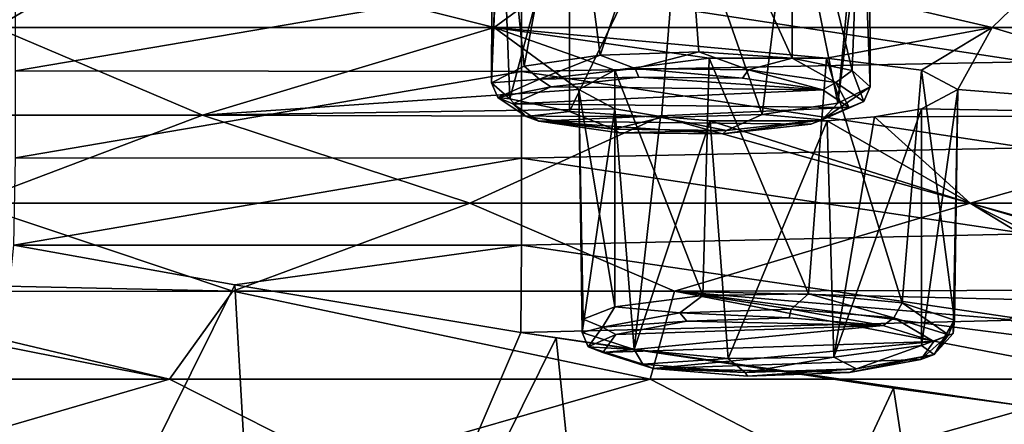
# Model space of a CAD drawing. Units: millimetres. Extents: x -182 to 147, y -141 to 1040.
# Drawn here: x -74 to -62, y 903 to 908 of the extents above; entities that cross this region are included whole.
import ezdxf

# ---------------------------------------------------------------- set-up
doc = ezdxf.new("R2010")
doc.units = ezdxf.units.MM
doc.header["$LTSCALE"] = 143.901474
for name, color, linetype in [('584', 7, 'CONTINUOUS'), ('585', 7, 'CONTINUOUS'), ('588', 7, 'CONTINUOUS'), ('753', 7, 'CONTINUOUS'), ('754', 7, 'CONTINUOUS'), ('777', 7, 'CONTINUOUS'), ('778', 7, 'CONTINUOUS'), ('805', 7, 'CONTINUOUS'), ('806', 7, 'CONTINUOUS'), ('807', 7, 'CONTINUOUS'), ('808', 7, 'CONTINUOUS'), ('832', 7, 'CONTINUOUS'), ('833', 7, 'CONTINUOUS')]:
    doc.layers.add(name, color=color, linetype=linetype)

msp = doc.modelspace()

# ---------------------------------------------------------------- linework, layer by layer
at = {"layer": '584', "linetype": 'CONTINUOUS'}
for points in [[(-71.063, 904.486, 238.188), (-74.432, 897.714, 242.973), (-73.688, 904.959, 240.873), (-71.063, 904.486, 238.188)], [(-70.636, 897.026, 239.072), (-74.432, 897.714, 242.973), (-71.063, 904.486, 238.188), (-70.636, 897.026, 239.072)], [(-67.671, 903.924, 235), (-70.636, 897.026, 239.072), (-71.063, 904.486, 238.188), (-67.671, 903.924, 235)], [(-67.252, 903.858, 234.626), (-70.636, 897.026, 239.072), (-67.671, 903.924, 235), (-67.252, 903.858, 234.626)], [(-66.474, 896.351, 235.246), (-70.636, 897.026, 239.072), (-67.252, 903.858, 234.626), (-66.474, 896.351, 235.246)], [(-63.248, 903.264, 231.259), (-66.474, 896.351, 235.246), (-67.252, 903.858, 234.626), (-63.248, 903.264, 231.259)], [(-62.085, 895.717, 231.647), (-66.474, 896.351, 235.246), (-63.248, 903.264, 231.259), (-62.085, 895.717, 231.647)], [(-61.674, 903.047, 230.029), (-62.085, 895.717, 231.647), (-63.248, 903.264, 231.259), (-61.674, 903.047, 230.029)], [(-59.072, 902.708, 228.102), (-62.085, 895.717, 231.647), (-61.674, 903.047, 230.029), (-59.072, 902.708, 228.102)]]:
    msp.add_3dface(points, dxfattribs=at)
at = {"layer": '585', "linetype": 'CONTINUOUS'}
for points in [[(-61.656, 908.151, 258.974), (-61.656, 907.131, 253.19), (-67.662, 908.051, 258.404), (-61.656, 908.151, 258.974)], [(-73.668, 908.057, 258.439), (-67.662, 908.051, 258.404), (-73.668, 907.025, 252.59), (-73.668, 908.057, 258.439)], [(-67.662, 908.051, 258.404), (-67.662, 907.019, 252.556), (-73.668, 907.025, 252.59), (-67.662, 908.051, 258.404)], [(-67.662, 908.051, 258.404), (-61.656, 907.131, 253.19), (-67.662, 907.019, 252.556), (-67.662, 908.051, 258.404)], [(-61.656, 907.131, 253.19), (-61.656, 906.111, 247.407), (-67.662, 907.019, 252.556), (-61.656, 907.131, 253.19)], [(-73.668, 907.025, 252.59), (-67.662, 907.019, 252.556), (-73.668, 905.994, 246.741), (-73.668, 907.025, 252.59)], [(-67.662, 907.019, 252.556), (-67.662, 905.988, 246.707), (-73.668, 905.994, 246.741), (-67.662, 907.019, 252.556)], [(-67.662, 907.019, 252.556), (-61.656, 906.111, 247.407), (-67.662, 905.988, 246.707), (-67.662, 907.019, 252.556)], [(-61.656, 906.111, 247.407), (-61.656, 905.092, 241.623), (-67.662, 905.988, 246.707), (-61.656, 906.111, 247.407)], [(-67.662, 905.988, 246.707), (-73.688, 904.959, 240.873), (-73.668, 905.994, 246.741), (-67.662, 905.988, 246.707)], [(-73.688, 904.959, 240.873), (-67.662, 905.988, 246.707), (-67.662, 904.957, 240.858), (-73.688, 904.959, 240.873)], [(-67.662, 905.988, 246.707), (-61.656, 905.092, 241.623), (-67.662, 904.957, 240.858), (-67.662, 905.988, 246.707)], [(-61.656, 905.092, 241.623), (-61.656, 904.072, 235.839), (-67.662, 904.957, 240.858), (-61.656, 905.092, 241.623)], [(-71.063, 904.486, 238.188), (-73.688, 904.959, 240.873), (-67.662, 904.957, 240.858), (-71.063, 904.486, 238.188)], [(-67.671, 903.924, 235), (-71.063, 904.486, 238.188), (-67.662, 904.957, 240.858), (-67.671, 903.924, 235)], [(-61.656, 904.072, 235.839), (-67.671, 903.924, 235), (-67.662, 904.957, 240.858), (-61.656, 904.072, 235.839)], [(-61.674, 903.047, 230.029), (-67.671, 903.924, 235), (-61.656, 904.072, 235.839), (-61.674, 903.047, 230.029)], [(-61.674, 903.047, 230.029), (-67.252, 903.858, 234.626), (-67.671, 903.924, 235), (-61.674, 903.047, 230.029)], [(-61.674, 903.047, 230.029), (-63.248, 903.264, 231.259), (-67.252, 903.858, 234.626), (-61.674, 903.047, 230.029)]]:
    msp.add_3dface(points, dxfattribs=at)
at = {"layer": '588', "linetype": 'CONTINUOUS'}
for points in [[(-77.687, 908.584, 307.497), (-73.9, 907.541, 301.582), (-72.124, 908.584, 307.497), (-77.687, 908.584, 307.497)], [(-73.9, 907.541, 301.582), (-67.988, 907.541, 301.582), (-72.124, 908.584, 307.497), (-73.9, 907.541, 301.582)], [(-72.124, 908.584, 307.497), (-67.988, 907.541, 301.582), (-66.56, 908.584, 307.497), (-72.124, 908.584, 307.497)], [(-67.988, 907.541, 301.582), (-62.076, 907.541, 301.582), (-66.56, 908.584, 307.497), (-67.988, 907.541, 301.582)], [(-66.56, 908.584, 307.497), (-62.076, 907.541, 301.582), (-60.996, 908.584, 307.497), (-66.56, 908.584, 307.497)], [(-62.076, 907.541, 301.582), (-56.164, 907.541, 301.582), (-60.996, 908.584, 307.497), (-62.076, 907.541, 301.582)], [(-76.953, 906.498, 295.667), (-71.448, 906.498, 295.667), (-73.9, 907.541, 301.582), (-76.953, 906.498, 295.667)], [(-73.9, 907.541, 301.582), (-71.448, 906.498, 295.667), (-67.988, 907.541, 301.582), (-73.9, 907.541, 301.582)], [(-67.988, 907.541, 301.582), (-71.448, 906.498, 295.667), (-66.981, 906.804, 297.407), (-67.988, 907.541, 301.582)], [(-62.076, 907.541, 301.582), (-67.988, 907.541, 301.582), (-64.041, 907.175, 299.507), (-62.076, 907.541, 301.582)], [(-64.041, 907.175, 299.507), (-67.988, 907.541, 301.582), (-65.433, 907.175, 299.506), (-64.041, 907.175, 299.507)], [(-65.433, 907.175, 299.506), (-67.988, 907.541, 301.582), (-66.553, 907.033, 298.704), (-65.433, 907.175, 299.506)], [(-66.553, 907.033, 298.704), (-67.988, 907.541, 301.582), (-66.981, 906.804, 297.407), (-66.553, 907.033, 298.704)], [(-62.914, 907.032, 298.7), (-62.076, 907.541, 301.582), (-64.041, 907.175, 299.507), (-62.914, 907.032, 298.7)], [(-62.484, 906.803, 297.397), (-62.076, 907.541, 301.582), (-62.914, 907.032, 298.7), (-62.484, 906.803, 297.397)], [(-58.63, 906.498, 295.667), (-62.076, 907.541, 301.582), (-62.484, 906.803, 297.397), (-58.63, 906.498, 295.667)], [(-62.076, 907.541, 301.582), (-58.63, 906.498, 295.667), (-56.164, 907.541, 301.582), (-62.076, 907.541, 301.582)], [(-66.981, 906.804, 297.407), (-71.448, 906.498, 295.667), (-66.552, 906.575, 296.104), (-66.981, 906.804, 297.407)], [(-62.912, 906.574, 296.099), (-58.63, 906.498, 295.667), (-62.484, 906.803, 297.397), (-62.912, 906.574, 296.099)], [(-76.953, 906.498, 295.667), (-74.21, 905.455, 289.752), (-71.448, 906.498, 295.667), (-76.953, 906.498, 295.667)], [(-74.21, 905.455, 289.752), (-68.274, 905.455, 289.752), (-71.448, 906.498, 295.667), (-74.21, 905.455, 289.752)], [(-71.448, 906.498, 295.667), (-66.01, 906.482, 295.577), (-66.552, 906.575, 296.104), (-71.448, 906.498, 295.667)], [(-71.448, 906.498, 295.667), (-68.274, 905.455, 289.752), (-66.01, 906.482, 295.577), (-71.448, 906.498, 295.667)], [(-68.274, 905.455, 289.752), (-62.338, 905.455, 289.752), (-66.01, 906.482, 295.577), (-68.274, 905.455, 289.752)], [(-66.01, 906.482, 295.577), (-62.338, 905.455, 289.752), (-65.424, 906.432, 295.297), (-66.01, 906.482, 295.577)], [(-64.033, 906.433, 295.297), (-62.338, 905.455, 289.752), (-63.47, 906.481, 295.57), (-64.033, 906.433, 295.297)], [(-63.47, 906.481, 295.57), (-58.63, 906.498, 295.667), (-62.912, 906.574, 296.099), (-63.47, 906.481, 295.57)], [(-63.47, 906.481, 295.57), (-62.338, 905.455, 289.752), (-58.63, 906.498, 295.667), (-63.47, 906.481, 295.57)], [(-62.338, 905.455, 289.752), (-56.402, 905.455, 289.752), (-58.63, 906.498, 295.667), (-62.338, 905.455, 289.752)], [(-65.424, 906.432, 295.297), (-62.338, 905.455, 289.752), (-64.033, 906.433, 295.297), (-65.424, 906.432, 295.297)], [(-71.088, 904.412, 283.838), (-74.21, 905.455, 289.752), (-76.119, 904.525, 284.481), (-71.088, 904.412, 283.838)], [(-74.21, 905.455, 289.752), (-71.088, 904.412, 283.838), (-68.274, 905.455, 289.752), (-74.21, 905.455, 289.752)], [(-71.088, 904.412, 283.838), (-65.846, 904.412, 283.838), (-68.274, 905.455, 289.752), (-71.088, 904.412, 283.838)], [(-68.274, 905.455, 289.752), (-65.846, 904.412, 283.838), (-62.338, 905.455, 289.752), (-68.274, 905.455, 289.752)], [(-65.846, 904.412, 283.838), (-60.639, 904.424, 283.909), (-62.338, 905.455, 289.752), (-65.846, 904.412, 283.838)], [(-62.338, 905.455, 289.752), (-60.639, 904.424, 283.909), (-60.328, 904.447, 284.034), (-62.338, 905.455, 289.752)], [(-62.338, 905.455, 289.752), (-58.611, 904.423, 283.903), (-56.402, 905.455, 289.752), (-62.338, 905.455, 289.752)], [(-58.611, 904.423, 283.903), (-62.338, 905.455, 289.752), (-58.936, 904.447, 284.035), (-58.611, 904.423, 283.903)], [(-58.936, 904.447, 284.035), (-62.338, 905.455, 289.752), (-60.328, 904.447, 284.034), (-58.936, 904.447, 284.035)], [(-76.223, 904.409, 283.824), (-71.088, 904.412, 283.838), (-76.119, 904.525, 284.481), (-76.223, 904.409, 283.824)], [(-76.547, 904.297, 283.184), (-71.839, 903.369, 277.923), (-76.223, 904.409, 283.824), (-76.547, 904.297, 283.184)], [(-76.223, 904.409, 283.824), (-71.839, 903.369, 277.923), (-71.088, 904.412, 283.838), (-76.223, 904.409, 283.824)], [(-71.839, 903.369, 277.923), (-66.133, 903.369, 277.923), (-71.088, 904.412, 283.838), (-71.839, 903.369, 277.923)], [(-71.088, 904.412, 283.838), (-66.133, 903.369, 277.923), (-65.846, 904.412, 283.838), (-71.088, 904.412, 283.838)], [(-66.133, 903.369, 277.923), (-60.427, 903.369, 277.923), (-65.846, 904.412, 283.838), (-66.133, 903.369, 277.923)], [(-60.639, 904.424, 283.909), (-65.846, 904.412, 283.838), (-61.448, 904.305, 283.232), (-60.639, 904.424, 283.909)], [(-65.846, 904.412, 283.838), (-60.427, 903.369, 277.923), (-61.447, 903.847, 280.632), (-65.846, 904.412, 283.838)], [(-61.448, 904.305, 283.232), (-65.846, 904.412, 283.838), (-61.877, 904.076, 281.935), (-61.448, 904.305, 283.232)], [(-61.877, 904.076, 281.935), (-65.846, 904.412, 283.838), (-61.447, 903.847, 280.632), (-61.877, 904.076, 281.935)], [(-77.545, 903.369, 277.923), (-71.839, 903.369, 277.923), (-76.547, 904.297, 283.184), (-77.545, 903.369, 277.923)], [(-77.545, 903.369, 277.923), (-75.43, 902.326, 272.008), (-71.839, 903.369, 277.923), (-77.545, 903.369, 277.923)], [(-75.43, 902.326, 272.008), (-69.77, 902.326, 272.008), (-71.839, 903.369, 277.923), (-75.43, 902.326, 272.008)], [(-71.839, 903.369, 277.923), (-69.77, 902.326, 272.008), (-66.133, 903.369, 277.923), (-71.839, 903.369, 277.923)], [(-69.77, 902.326, 272.008), (-64.111, 902.326, 272.008), (-66.133, 903.369, 277.923), (-69.77, 902.326, 272.008)], [(-66.133, 903.369, 277.923), (-64.111, 902.326, 272.008), (-60.427, 903.369, 277.923), (-66.133, 903.369, 277.923)], [(-64.111, 902.326, 272.008), (-58.452, 902.326, 272.008), (-60.427, 903.369, 277.923), (-64.111, 902.326, 272.008)]]:
    msp.add_3dface(points, dxfattribs=at)
at = {"layer": '753', "linetype": 'CONTINUOUS'}
for points in [[(-63.633, 909.788, 314.327), (-64.447, 909.982, 315.43), (-63.738, 907.028, 315.085), (-63.633, 909.788, 314.327)], [(-63.738, 907.028, 315.085), (-64.447, 909.982, 315.43), (-64.447, 907.176, 315.925), (-63.738, 907.028, 315.085)], [(-63.524, 906.835, 313.993), (-63.633, 909.788, 314.327), (-63.738, 907.028, 315.085), (-63.524, 906.835, 313.993)], [(-63.532, 909.625, 313.404), (-63.633, 909.788, 314.327), (-63.524, 906.835, 313.993), (-63.532, 909.625, 313.404)], [(-63.633, 909.546, 312.956), (-63.532, 909.625, 313.404), (-63.906, 906.641, 312.891), (-63.633, 909.546, 312.956)], [(-63.906, 906.641, 312.891), (-63.532, 909.625, 313.404), (-63.524, 906.835, 313.993), (-63.906, 906.641, 312.891)], [(-64.452, 909.351, 311.846), (-63.633, 909.546, 312.956), (-63.906, 906.641, 312.891), (-64.452, 909.351, 311.846)], [(-67.092, 909.35, 311.845), (-65.775, 909.276, 311.423), (-67.092, 906.544, 312.34), (-67.092, 909.35, 311.845)], [(-67.092, 906.544, 312.34), (-65.775, 909.276, 311.423), (-65.999, 906.471, 311.928), (-67.092, 906.544, 312.34)], [(-65.999, 906.471, 311.928), (-65.775, 909.276, 311.423), (-64.807, 906.507, 312.13), (-65.999, 906.471, 311.928)], [(-65.775, 909.276, 311.423), (-64.452, 909.351, 311.846), (-64.807, 906.507, 312.13), (-65.775, 909.276, 311.423)], [(-64.807, 906.507, 312.13), (-64.452, 909.351, 311.846), (-63.906, 906.641, 312.891), (-64.807, 906.507, 312.13)]]:
    msp.add_3dface(points, dxfattribs=at)
at = {"layer": '754', "linetype": 'CONTINUOUS'}
for points in [[(-66.553, 907.033, 298.704), (-66.981, 906.804, 297.407), (-66.553, 904.227, 299.199), (-66.553, 907.033, 298.704)], [(-66.981, 906.804, 297.407), (-66.552, 906.575, 296.104), (-66.943, 903.924, 297.481), (-66.981, 906.804, 297.407)], [(-66.553, 904.227, 299.199), (-66.981, 906.804, 297.407), (-66.929, 904.082, 298.378), (-66.553, 904.227, 299.199)], [(-66.929, 904.082, 298.378), (-66.981, 906.804, 297.407), (-66.943, 903.924, 297.481), (-66.929, 904.082, 298.378)], [(-66.943, 903.924, 297.481), (-66.552, 906.575, 296.104), (-66.324, 903.721, 296.33), (-66.943, 903.924, 297.481)], [(-66.552, 906.575, 296.104), (-66.01, 906.482, 295.577), (-66.324, 903.721, 296.33), (-66.552, 906.575, 296.104)], [(-66.01, 906.482, 295.577), (-65.424, 906.432, 295.297), (-66.324, 903.721, 296.33), (-66.01, 906.482, 295.577)], [(-64.033, 906.433, 295.297), (-63.47, 906.481, 295.57), (-63.954, 903.63, 295.818), (-64.033, 906.433, 295.297)], [(-63.47, 906.481, 295.57), (-62.912, 906.574, 296.099), (-63.954, 903.63, 295.818), (-63.47, 906.481, 295.57)], [(-63.954, 903.63, 295.818), (-62.912, 906.574, 296.099), (-62.912, 903.767, 296.594), (-63.954, 903.63, 295.818)], [(-66.324, 903.721, 296.33), (-65.424, 906.432, 295.297), (-65.21, 903.615, 295.731), (-66.324, 903.721, 296.33)], [(-65.424, 906.432, 295.297), (-64.033, 906.433, 295.297), (-65.21, 903.615, 295.731), (-65.424, 906.432, 295.297)], [(-65.21, 903.615, 295.731), (-64.033, 906.433, 295.297), (-63.954, 903.63, 295.818), (-65.21, 903.615, 295.731)]]:
    msp.add_3dface(points, dxfattribs=at)
at = {"layer": '777', "linetype": 'CONTINUOUS'}
for points in [[(-65.698, 904.055, 299.664), (-66.543, 903.898, 298.776), (-63.367, 904.004, 299.378), (-65.698, 904.055, 299.664)], [(-64.486, 904.095, 299.894), (-65.698, 904.055, 299.664), (-63.367, 904.004, 299.378), (-64.486, 904.095, 299.894)], [(-66.697, 903.686, 297.571), (-62.768, 903.816, 298.309), (-63.367, 904.004, 299.378), (-66.697, 903.686, 297.571)], [(-66.543, 903.898, 298.776), (-66.697, 903.686, 297.571), (-63.367, 904.004, 299.378), (-66.543, 903.898, 298.776)], [(-66.098, 903.497, 296.502), (-62.768, 903.816, 298.309), (-66.697, 903.686, 297.571), (-66.098, 903.497, 296.502)], [(-62.922, 903.603, 297.104), (-62.768, 903.816, 298.309), (-66.098, 903.497, 296.502), (-62.922, 903.603, 297.104)], [(-63.767, 903.447, 296.216), (-62.922, 903.603, 297.104), (-66.098, 903.497, 296.502), (-63.767, 903.447, 296.216)], [(-64.98, 903.406, 295.986), (-63.767, 903.447, 296.216), (-66.098, 903.497, 296.502), (-64.98, 903.406, 295.986)]]:
    msp.add_3dface(points, dxfattribs=at)
at = {"layer": '778', "linetype": 'CONTINUOUS'}
for points in [[(-66.27, 906.95, 316.082), (-67.312, 906.834, 315.429), (-64.084, 906.8, 315.234), (-66.27, 906.95, 316.082)], [(-65.038, 906.937, 316.008), (-66.27, 906.95, 316.082), (-64.084, 906.8, 315.234), (-65.038, 906.937, 316.008)], [(-67.312, 906.834, 315.429), (-67.766, 906.635, 314.3), (-64.084, 906.8, 315.234), (-67.312, 906.834, 315.429)], [(-67.766, 906.635, 314.3), (-63.774, 906.592, 314.052), (-64.084, 906.8, 315.234), (-67.766, 906.635, 314.3)], [(-67.456, 906.427, 313.117), (-63.774, 906.592, 314.052), (-67.766, 906.635, 314.3), (-67.456, 906.427, 313.117)], [(-64.228, 906.393, 312.923), (-63.774, 906.592, 314.052), (-67.456, 906.427, 313.117), (-64.228, 906.393, 312.923)], [(-65.27, 906.277, 312.269), (-64.228, 906.393, 312.923), (-67.456, 906.427, 313.117), (-65.27, 906.277, 312.269)], [(-66.502, 906.29, 312.344), (-65.27, 906.277, 312.269), (-67.456, 906.427, 313.117), (-66.502, 906.29, 312.344)]]:
    msp.add_3dface(points, dxfattribs=at)
at = {"layer": '805', "linetype": 'CONTINUOUS'}
for points in [[(-65.511, 904.363, 299.976), (-66.553, 904.227, 299.199), (-65.781, 904.154, 299.806), (-65.511, 904.363, 299.976)], [(-64.46, 904.198, 300.054), (-65.511, 904.363, 299.976), (-65.781, 904.154, 299.806), (-64.46, 904.198, 300.054)], [(-64.256, 904.379, 300.062), (-65.511, 904.363, 299.976), (-64.46, 904.198, 300.054), (-64.256, 904.379, 300.062)], [(-63.243, 904.098, 299.49), (-64.256, 904.379, 300.062), (-64.46, 904.198, 300.054), (-63.243, 904.098, 299.49)], [(-63.142, 904.273, 299.464), (-64.256, 904.379, 300.062), (-63.243, 904.098, 299.49), (-63.142, 904.273, 299.464)], [(-62.595, 903.894, 298.329), (-63.142, 904.273, 299.464), (-63.243, 904.098, 299.49), (-62.595, 903.894, 298.329)], [(-62.523, 904.07, 298.312), (-63.142, 904.273, 299.464), (-62.595, 903.894, 298.329), (-62.523, 904.07, 298.312)], [(-66.553, 904.227, 299.199), (-66.929, 904.082, 298.378), (-66.702, 903.984, 298.84), (-66.553, 904.227, 299.199)], [(-65.781, 904.154, 299.806), (-66.553, 904.227, 299.199), (-66.702, 903.984, 298.84), (-65.781, 904.154, 299.806)], [(-65.698, 904.055, 299.664), (-65.781, 904.154, 299.806), (-66.702, 903.984, 298.84), (-65.698, 904.055, 299.664)], [(-64.486, 904.095, 299.894), (-64.46, 904.198, 300.054), (-65.781, 904.154, 299.806), (-64.486, 904.095, 299.894)], [(-65.698, 904.055, 299.664), (-64.486, 904.095, 299.894), (-65.781, 904.154, 299.806), (-65.698, 904.055, 299.664)], [(-64.486, 904.095, 299.894), (-63.367, 904.004, 299.378), (-64.46, 904.198, 300.054), (-64.486, 904.095, 299.894)], [(-63.367, 904.004, 299.378), (-63.243, 904.098, 299.49), (-64.46, 904.198, 300.054), (-63.367, 904.004, 299.378)], [(-66.929, 904.082, 298.378), (-66.943, 903.924, 297.481), (-66.702, 903.984, 298.84), (-66.929, 904.082, 298.378)], [(-66.543, 903.898, 298.776), (-65.698, 904.055, 299.664), (-66.702, 903.984, 298.84), (-66.543, 903.898, 298.776)], [(-63.367, 904.004, 299.378), (-62.768, 903.816, 298.309), (-63.243, 904.098, 299.49), (-63.367, 904.004, 299.378)], [(-63.243, 904.098, 299.49), (-62.768, 903.816, 298.309), (-62.595, 903.894, 298.329), (-63.243, 904.098, 299.49)], [(-66.702, 903.984, 298.84), (-66.943, 903.924, 297.481), (-66.871, 903.752, 297.526), (-66.702, 903.984, 298.84)], [(-66.543, 903.898, 298.776), (-66.702, 903.984, 298.84), (-66.871, 903.752, 297.526), (-66.543, 903.898, 298.776)], [(-66.697, 903.686, 297.571), (-66.543, 903.898, 298.776), (-66.871, 903.752, 297.526), (-66.697, 903.686, 297.571)]]:
    msp.add_3dface(points, dxfattribs=at)
at = {"layer": '806', "linetype": 'CONTINUOUS'}
for points in [[(-62.523, 904.07, 298.312), (-62.595, 903.894, 298.329), (-62.763, 903.662, 297.015), (-62.523, 904.07, 298.312)], [(-62.523, 904.07, 298.312), (-62.763, 903.662, 297.015), (-62.537, 903.912, 297.413), (-62.523, 904.07, 298.312)], [(-66.943, 903.924, 297.481), (-66.324, 903.721, 296.33), (-66.871, 903.752, 297.526), (-66.943, 903.924, 297.481)], [(-62.768, 903.816, 298.309), (-62.922, 903.603, 297.104), (-62.595, 903.894, 298.329), (-62.768, 903.816, 298.309)], [(-62.595, 903.894, 298.329), (-62.922, 903.603, 297.104), (-62.763, 903.662, 297.015), (-62.595, 903.894, 298.329)], [(-62.763, 903.662, 297.015), (-62.912, 903.767, 296.594), (-62.537, 903.912, 297.413), (-62.763, 903.662, 297.015)], [(-66.871, 903.752, 297.526), (-66.324, 903.721, 296.33), (-66.223, 903.547, 296.365), (-66.871, 903.752, 297.526)], [(-66.697, 903.686, 297.571), (-66.871, 903.752, 297.526), (-66.223, 903.547, 296.365), (-66.697, 903.686, 297.571)], [(-66.098, 903.497, 296.502), (-66.697, 903.686, 297.571), (-66.223, 903.547, 296.365), (-66.098, 903.497, 296.502)], [(-66.324, 903.721, 296.33), (-65.21, 903.615, 295.731), (-66.223, 903.547, 296.365), (-66.324, 903.721, 296.33)], [(-63.954, 903.63, 295.818), (-62.912, 903.767, 296.594), (-63.684, 903.492, 296.049), (-63.954, 903.63, 295.818)], [(-62.922, 903.603, 297.104), (-63.767, 903.447, 296.216), (-62.763, 903.662, 297.015), (-62.922, 903.603, 297.104)], [(-62.763, 903.662, 297.015), (-63.767, 903.447, 296.216), (-63.684, 903.492, 296.049), (-62.763, 903.662, 297.015)], [(-62.912, 903.767, 296.594), (-62.763, 903.662, 297.015), (-63.684, 903.492, 296.049), (-62.912, 903.767, 296.594)], [(-65.21, 903.615, 295.731), (-65.006, 903.448, 295.801), (-66.223, 903.547, 296.365), (-65.21, 903.615, 295.731)], [(-65.006, 903.448, 295.801), (-66.098, 903.497, 296.502), (-66.223, 903.547, 296.365), (-65.006, 903.448, 295.801)], [(-65.21, 903.615, 295.731), (-63.954, 903.63, 295.818), (-65.006, 903.448, 295.801), (-65.21, 903.615, 295.731)], [(-63.954, 903.63, 295.818), (-63.684, 903.492, 296.049), (-65.006, 903.448, 295.801), (-63.954, 903.63, 295.818)], [(-64.98, 903.406, 295.986), (-66.098, 903.497, 296.502), (-65.006, 903.448, 295.801), (-64.98, 903.406, 295.986)], [(-63.684, 903.492, 296.049), (-64.98, 903.406, 295.986), (-65.006, 903.448, 295.801), (-63.684, 903.492, 296.049)], [(-63.767, 903.447, 296.216), (-64.98, 903.406, 295.986), (-63.684, 903.492, 296.049), (-63.767, 903.447, 296.216)]]:
    msp.add_3dface(points, dxfattribs=at)
at = {"layer": '807', "linetype": 'CONTINUOUS'}
for points in [[(-66.728, 907.213, 316.137), (-67.631, 907.079, 315.378), (-67.447, 906.927, 315.53), (-66.728, 907.213, 316.137)], [(-66.311, 907.052, 316.24), (-66.728, 907.213, 316.137), (-67.447, 906.927, 315.53), (-66.311, 907.052, 316.24)], [(-65.558, 907.249, 316.339), (-66.728, 907.213, 316.137), (-66.311, 907.052, 316.24), (-65.558, 907.249, 316.339)], [(-64.969, 907.037, 316.156), (-65.558, 907.249, 316.339), (-66.311, 907.052, 316.24), (-64.969, 907.037, 316.156)], [(-64.447, 907.176, 315.925), (-65.558, 907.249, 316.339), (-64.969, 907.037, 316.156), (-64.447, 907.176, 315.925)], [(-63.932, 906.888, 315.312), (-64.447, 907.176, 315.925), (-64.969, 907.037, 316.156), (-63.932, 906.888, 315.312)], [(-63.738, 907.028, 315.085), (-64.447, 907.176, 315.925), (-63.932, 906.888, 315.312), (-63.738, 907.028, 315.085)], [(-67.631, 907.079, 315.378), (-68.016, 906.884, 314.272), (-67.447, 906.927, 315.53), (-67.631, 907.079, 315.378)], [(-66.27, 906.95, 316.082), (-66.311, 907.052, 316.24), (-67.447, 906.927, 315.53), (-66.27, 906.95, 316.082)], [(-66.27, 906.95, 316.082), (-65.038, 906.937, 316.008), (-66.311, 907.052, 316.24), (-66.27, 906.95, 316.082)], [(-65.038, 906.937, 316.008), (-64.969, 907.037, 316.156), (-66.311, 907.052, 316.24), (-65.038, 906.937, 316.008)], [(-67.312, 906.834, 315.429), (-66.27, 906.95, 316.082), (-67.447, 906.927, 315.53), (-67.312, 906.834, 315.429)], [(-65.038, 906.937, 316.008), (-64.084, 906.8, 315.234), (-64.969, 907.037, 316.156), (-65.038, 906.937, 316.008)], [(-64.084, 906.8, 315.234), (-63.932, 906.888, 315.312), (-64.969, 907.037, 316.156), (-64.084, 906.8, 315.234)], [(-63.598, 906.662, 314.029), (-63.738, 907.028, 315.085), (-63.932, 906.888, 315.312), (-63.598, 906.662, 314.029)], [(-63.524, 906.835, 313.993), (-63.738, 907.028, 315.085), (-63.598, 906.662, 314.029), (-63.524, 906.835, 313.993)], [(-67.447, 906.927, 315.53), (-68.016, 906.884, 314.272), (-67.942, 906.709, 314.298), (-67.447, 906.927, 315.53)], [(-67.312, 906.834, 315.429), (-67.447, 906.927, 315.53), (-67.942, 906.709, 314.298), (-67.312, 906.834, 315.429)], [(-67.766, 906.635, 314.3), (-67.312, 906.834, 315.429), (-67.942, 906.709, 314.298), (-67.766, 906.635, 314.3)], [(-64.084, 906.8, 315.234), (-63.774, 906.592, 314.052), (-63.932, 906.888, 315.312), (-64.084, 906.8, 315.234)], [(-63.932, 906.888, 315.312), (-63.774, 906.592, 314.052), (-63.598, 906.662, 314.029), (-63.932, 906.888, 315.312)]]:
    msp.add_3dface(points, dxfattribs=at)
at = {"layer": '808', "linetype": 'CONTINUOUS'}
for points in [[(-67.942, 906.709, 314.298), (-68.016, 906.884, 314.272), (-67.802, 906.692, 313.18), (-67.942, 906.709, 314.298)], [(-63.906, 906.641, 312.891), (-63.524, 906.835, 313.993), (-64.093, 906.445, 312.797), (-63.906, 906.641, 312.891)], [(-63.524, 906.835, 313.993), (-63.598, 906.662, 314.029), (-64.093, 906.445, 312.797), (-63.524, 906.835, 313.993)], [(-67.766, 906.635, 314.3), (-67.942, 906.709, 314.298), (-67.608, 906.483, 313.015), (-67.766, 906.635, 314.3)], [(-67.608, 906.483, 313.015), (-67.942, 906.709, 314.298), (-67.802, 906.692, 313.18), (-67.608, 906.483, 313.015)], [(-67.092, 906.544, 312.34), (-67.608, 906.483, 313.015), (-67.802, 906.692, 313.18), (-67.092, 906.544, 312.34)], [(-67.456, 906.427, 313.117), (-67.766, 906.635, 314.3), (-67.608, 906.483, 313.015), (-67.456, 906.427, 313.117)], [(-64.807, 906.507, 312.13), (-63.906, 906.641, 312.891), (-64.093, 906.445, 312.797), (-64.807, 906.507, 312.13)], [(-63.774, 906.592, 314.052), (-64.228, 906.393, 312.923), (-63.598, 906.662, 314.029), (-63.774, 906.592, 314.052)], [(-63.598, 906.662, 314.029), (-64.228, 906.393, 312.923), (-64.093, 906.445, 312.797), (-63.598, 906.662, 314.029)], [(-67.092, 906.544, 312.34), (-66.571, 906.334, 312.17), (-67.608, 906.483, 313.015), (-67.092, 906.544, 312.34)], [(-66.571, 906.334, 312.17), (-67.456, 906.427, 313.117), (-67.608, 906.483, 313.015), (-66.571, 906.334, 312.17)], [(-67.092, 906.544, 312.34), (-65.999, 906.471, 311.928), (-66.571, 906.334, 312.17), (-67.092, 906.544, 312.34)], [(-65.999, 906.471, 311.928), (-65.229, 906.319, 312.087), (-66.571, 906.334, 312.17), (-65.999, 906.471, 311.928)], [(-65.999, 906.471, 311.928), (-64.807, 906.507, 312.13), (-65.229, 906.319, 312.087), (-65.999, 906.471, 311.928)], [(-64.807, 906.507, 312.13), (-64.093, 906.445, 312.797), (-65.229, 906.319, 312.087), (-64.807, 906.507, 312.13)], [(-66.502, 906.29, 312.344), (-67.456, 906.427, 313.117), (-66.571, 906.334, 312.17), (-66.502, 906.29, 312.344)], [(-64.228, 906.393, 312.923), (-65.27, 906.277, 312.269), (-64.093, 906.445, 312.797), (-64.228, 906.393, 312.923)], [(-64.093, 906.445, 312.797), (-65.27, 906.277, 312.269), (-65.229, 906.319, 312.087), (-64.093, 906.445, 312.797)], [(-65.229, 906.319, 312.087), (-66.502, 906.29, 312.344), (-66.571, 906.334, 312.17), (-65.229, 906.319, 312.087)], [(-65.27, 906.277, 312.269), (-66.502, 906.29, 312.344), (-65.229, 906.319, 312.087), (-65.27, 906.277, 312.269)]]:
    msp.add_3dface(points, dxfattribs=at)
at = {"layer": '832', "linetype": 'CONTINUOUS'}
for points in [[(-65.433, 907.175, 299.506), (-66.553, 907.033, 298.704), (-65.511, 904.363, 299.976), (-65.433, 907.175, 299.506)], [(-65.433, 907.175, 299.506), (-65.511, 904.363, 299.976), (-64.256, 904.379, 300.062), (-65.433, 907.175, 299.506)], [(-64.041, 907.175, 299.507), (-65.433, 907.175, 299.506), (-64.256, 904.379, 300.062), (-64.041, 907.175, 299.507)], [(-64.041, 907.175, 299.507), (-64.256, 904.379, 300.062), (-63.142, 904.273, 299.464), (-64.041, 907.175, 299.507)], [(-62.914, 907.032, 298.7), (-64.041, 907.175, 299.507), (-63.142, 904.273, 299.464), (-62.914, 907.032, 298.7)], [(-66.553, 907.033, 298.704), (-66.553, 904.227, 299.199), (-65.511, 904.363, 299.976), (-66.553, 907.033, 298.704)], [(-62.914, 907.032, 298.7), (-63.142, 904.273, 299.464), (-62.523, 904.07, 298.312), (-62.914, 907.032, 298.7)], [(-62.484, 906.803, 297.397), (-62.914, 907.032, 298.7), (-62.523, 904.07, 298.312), (-62.484, 906.803, 297.397)], [(-62.912, 906.574, 296.099), (-62.484, 906.803, 297.397), (-62.912, 903.767, 296.594), (-62.912, 906.574, 296.099)], [(-62.912, 903.767, 296.594), (-62.484, 906.803, 297.397), (-62.537, 903.912, 297.413), (-62.912, 903.767, 296.594)], [(-62.484, 906.803, 297.397), (-62.523, 904.07, 298.312), (-62.537, 903.912, 297.413), (-62.484, 906.803, 297.397)]]:
    msp.add_3dface(points, dxfattribs=at)
at = {"layer": '833', "linetype": 'CONTINUOUS'}
for points in [[(-67.088, 909.982, 315.429), (-67.907, 909.787, 314.319), (-67.631, 907.079, 315.378), (-67.088, 909.982, 315.429)], [(-67.088, 909.982, 315.429), (-67.631, 907.079, 315.378), (-66.728, 907.213, 316.137), (-67.088, 909.982, 315.429)], [(-65.765, 910.057, 315.852), (-67.088, 909.982, 315.429), (-66.728, 907.213, 316.137), (-65.765, 910.057, 315.852)], [(-65.765, 910.057, 315.852), (-66.728, 907.213, 316.137), (-65.558, 907.249, 316.339), (-65.765, 910.057, 315.852)], [(-64.447, 909.982, 315.43), (-65.765, 910.057, 315.852), (-64.447, 907.176, 315.925), (-64.447, 909.982, 315.43)], [(-64.447, 907.176, 315.925), (-65.765, 910.057, 315.852), (-65.558, 907.249, 316.339), (-64.447, 907.176, 315.925)], [(-67.907, 909.787, 314.319), (-68.005, 909.627, 313.415), (-68.016, 906.884, 314.272), (-67.907, 909.787, 314.319)], [(-67.907, 909.787, 314.319), (-68.016, 906.884, 314.272), (-67.631, 907.079, 315.378), (-67.907, 909.787, 314.319)], [(-68.005, 909.627, 313.415), (-67.907, 909.545, 312.948), (-68.016, 906.884, 314.272), (-68.005, 909.627, 313.415)], [(-68.016, 906.884, 314.272), (-67.907, 909.545, 312.948), (-67.802, 906.692, 313.18), (-68.016, 906.884, 314.272)], [(-67.907, 909.545, 312.948), (-67.092, 909.35, 311.845), (-67.802, 906.692, 313.18), (-67.907, 909.545, 312.948)], [(-67.092, 909.35, 311.845), (-67.092, 906.544, 312.34), (-67.802, 906.692, 313.18), (-67.092, 909.35, 311.845)]]:
    msp.add_3dface(points, dxfattribs=at)

doc.saveas('drawing.dxf')
